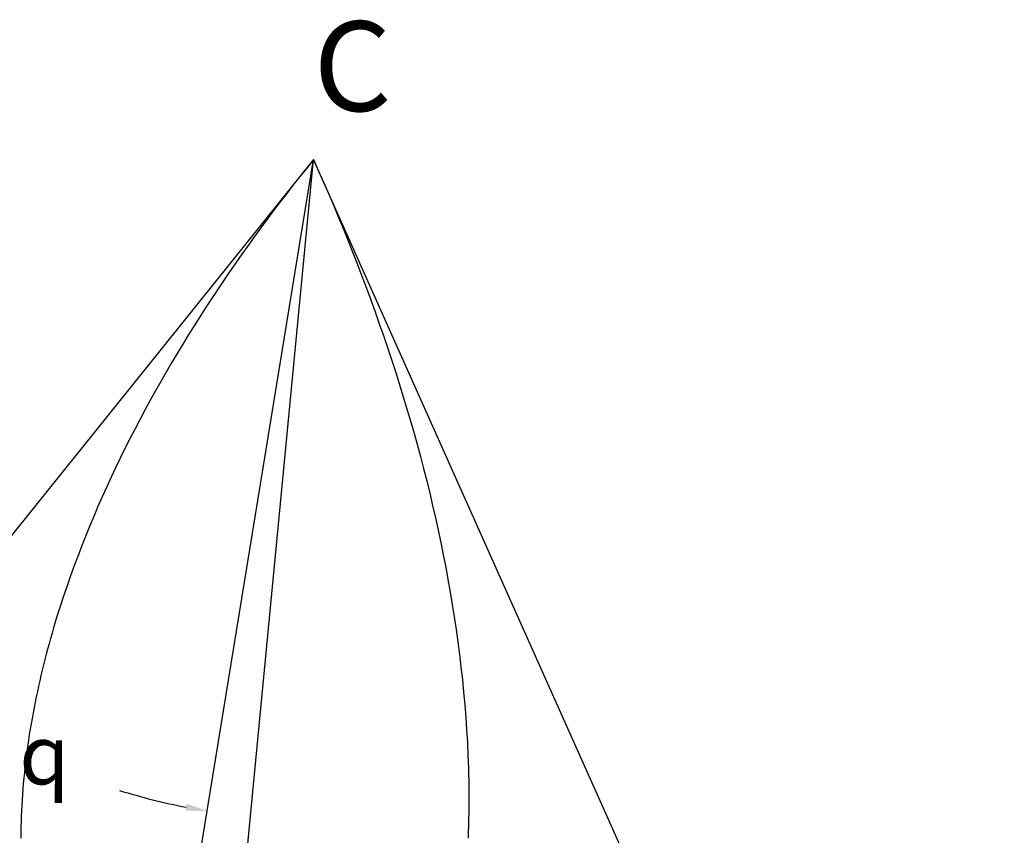
# Model space of a CAD drawing. Units: inches. Extents: x 2.7 to 21.6, y 0.4 to 14.6.
# Drawn here: x 12.2 to 20.5, y 7.7 to 14.6 of the extents above; entities that cross this region are included whole.
import ezdxf

# ---------------------------------------------------------------- set-up
doc = ezdxf.new("R2010")
doc.units = ezdxf.units.IN
doc.header["$MEASUREMENT"] = 0
doc.styles.add('arial', font='ARIAL.TTF')
doc.styles.add('style1', font='SYMBOL.TTF')

msp = doc.modelspace()

# ---------------------------------------------------------------- linework, layer by layer
at = {"color": 0}
for p, q in [((14.6504, 13.3892), (4.1838, 0.3825)), ((14.6504, 13.3892), (4.1838, 0.3825)), ((14.6504, 13.3892), (4.1838, 0.3825)), ((14.6504, 13.3892), (4.1838, 0.3825)), ((20.4652, 0.3825), (14.6504, 13.3892)), ((20.4652, 0.3825), (14.6504, 13.3892)), ((20.4652, 0.3825), (14.6504, 13.3892)), ((20.4652, 0.3825), (14.6504, 13.3892))]:
    msp.add_line(p, q, dxfattribs=at)
at = {"color": 3}
msp.add_line((13.3794, 5.5977), (14.6504, 13.3892), dxfattribs=at)
at = {"color": 2}
msp.add_line((13.7683, 4.1806), (14.6504, 13.3892), dxfattribs=at)
at = {"color": 5}
for p, q in [((14.6504, 13.3892), (14.5935, 13.3185)), ((14.6504, 13.3892), (14.6938, 13.2921)), ((14.5935, 13.3185), (14.537, 13.2475)), ((14.6938, 13.2921), (14.7367, 13.1948)), ((14.537, 13.2475), (14.4809, 13.1761)), ((14.7367, 13.1948), (14.7789, 13.0972)), ((14.4253, 13.1044), (14.37, 13.0324)), ((14.4809, 13.1761), (14.4253, 13.1044)), ((14.7789, 13.0972), (14.8206, 12.9994)), ((14.37, 13.0324), (14.3152, 12.9601)), ((14.3152, 12.9601), (14.2609, 12.8874)), ((14.8206, 12.9994), (14.8618, 12.9013)), ((14.2609, 12.8874), (14.2069, 12.8144)), ((14.8618, 12.9013), (14.9023, 12.803)), ((14.2069, 12.8144), (14.1535, 12.7411)), ((14.9023, 12.803), (14.9423, 12.7044)), ((14.1535, 12.7411), (14.1004, 12.6674)), ((14.9423, 12.7044), (14.9816, 12.6056)), ((14.1004, 12.6674), (14.0479, 12.5934)), ((14.9816, 12.6056), (15.0204, 12.5066)), ((13.9958, 12.5191), (13.9442, 12.4444)), ((14.0479, 12.5934), (13.9958, 12.5191)), ((13.9442, 12.4444), (13.8931, 12.3694)), ((15.0204, 12.5066), (15.0585, 12.4073)), ((13.8931, 12.3694), (13.8425, 12.2941)), ((15.0585, 12.4073), (15.096, 12.3078)), ((13.8425, 12.2941), (13.7924, 12.2184)), ((15.096, 12.3078), (15.1329, 12.208)), ((13.7924, 12.2184), (13.7428, 12.1424)), ((15.1329, 12.208), (15.1691, 12.108)), ((13.7428, 12.1424), (13.6937, 12.0661)), ((15.1691, 12.108), (15.2047, 12.0078)), ((13.6937, 12.0661), (13.6451, 11.9894)), ((13.6451, 11.9894), (13.5971, 11.9124)), ((15.2047, 12.0078), (15.2396, 11.9073)), ((13.5971, 11.9124), (13.5497, 11.835)), ((15.2396, 11.9073), (15.2738, 11.8067)), ((13.5497, 11.835), (13.5027, 11.7573)), ((15.2738, 11.8067), (15.3074, 11.7057)), ((13.5027, 11.7573), (13.4564, 11.6793)), ((15.3074, 11.7057), (15.3402, 11.6046)), ((13.4564, 11.6793), (13.4106, 11.6009)), ((15.3402, 11.6046), (15.3724, 11.5032)), ((13.3655, 11.5222), (13.3209, 11.4432)), ((13.4106, 11.6009), (13.3655, 11.5222)), ((13.3209, 11.4432), (13.2769, 11.3638)), ((15.3724, 11.5032), (15.4038, 11.4016)), ((13.2769, 11.3638), (13.2335, 11.2841)), ((15.4038, 11.4016), (15.4346, 11.2998)), ((13.2335, 11.2841), (13.1908, 11.204)), ((15.4346, 11.2998), (15.4646, 11.1978)), ((13.1908, 11.204), (13.1487, 11.1236)), ((15.4646, 11.1978), (15.4938, 11.0956)), ((13.1487, 11.1236), (13.1073, 11.0428)), ((13.1073, 11.0428), (13.0665, 10.9618)), ((15.4938, 11.0956), (15.5223, 10.9931)), ((13.0665, 10.9618), (13.0264, 10.8803)), ((15.5223, 10.9931), (15.5501, 10.8904)), ((13.0264, 10.8803), (12.987, 10.7986)), ((15.5501, 10.8904), (15.577, 10.7876)), ((12.987, 10.7986), (12.9483, 10.7165)), ((15.577, 10.7876), (15.6032, 10.6845)), ((12.9483, 10.7165), (12.9103, 10.6341)), ((12.9103, 10.6341), (12.873, 10.5513)), ((15.6032, 10.6845), (15.6286, 10.5812)), ((12.873, 10.5513), (12.8365, 10.4682)), ((15.6286, 10.5812), (15.6532, 10.4777)), ((12.8365, 10.4682), (12.8008, 10.3848)), ((15.6532, 10.4777), (15.6769, 10.3741)), ((12.8008, 10.3848), (12.7658, 10.3011)), ((15.6769, 10.3741), (15.6998, 10.2702)), ((12.7658, 10.3011), (12.7316, 10.217)), ((12.7316, 10.217), (12.6982, 10.1326)), ((15.6998, 10.2702), (15.7218, 10.1662)), ((12.6982, 10.1326), (12.6657, 10.0479)), ((15.7218, 10.1662), (15.743, 10.0619)), ((12.6657, 10.0479), (12.634, 9.9628)), ((15.743, 10.0619), (15.7633, 9.9575)), ((12.634, 9.9628), (12.6031, 9.8775)), ((15.7633, 9.9575), (15.7827, 9.853)), ((12.6031, 9.8775), (12.5732, 9.7918)), ((12.5732, 9.7918), (12.5441, 9.7058)), ((15.7827, 9.853), (15.8012, 9.7482)), ((12.5441, 9.7058), (12.516, 9.6196)), ((15.8012, 9.7482), (15.8187, 9.6434)), ((12.516, 9.6196), (12.4887, 9.533)), ((15.8187, 9.6434), (15.8353, 9.5383)), ((12.4887, 9.533), (12.4625, 9.4461)), ((15.8353, 9.5383), (15.851, 9.4331)), ((12.4497, 9.4018), (12.4371, 9.3575)), ((12.4625, 9.4461), (12.4497, 9.4018)), ((15.851, 9.4331), (15.8657, 9.3278)), ((12.4248, 9.3131), (12.4128, 9.2687)), ((12.4371, 9.3575), (12.4248, 9.3131)), ((15.8657, 9.3278), (15.8793, 9.2223)), ((12.401, 9.2242), (12.3895, 9.1796)), ((12.4128, 9.2687), (12.401, 9.2242)), ((15.8793, 9.2223), (15.892, 9.1167)), ((12.3783, 9.1349), (12.3673, 9.0902)), ((12.3895, 9.1796), (12.3783, 9.1349)), ((15.892, 9.1167), (15.9036, 9.011)), ((12.3567, 9.0453), (12.3463, 9.0005)), ((12.3673, 9.0902), (12.3567, 9.0453)), ((12.3362, 8.9555), (12.3264, 8.9105)), ((12.3463, 9.0005), (12.3362, 8.9555)), ((15.9036, 9.011), (15.9142, 8.9052)), ((12.3264, 8.9105), (12.3168, 8.8655)), ((15.9142, 8.9052), (15.9237, 8.7993)), ((12.3076, 8.8203), (12.2987, 8.7752)), ((12.3168, 8.8655), (12.3076, 8.8203)), ((15.9237, 8.7993), (15.9322, 8.6933)), ((12.2901, 8.7299), (12.2818, 8.6846)), ((12.2987, 8.7752), (12.2901, 8.7299)), ((12.2738, 8.6392), (12.2661, 8.5938)), ((12.2818, 8.6846), (12.2738, 8.6392)), ((15.9322, 8.6933), (15.9395, 8.5872)), ((12.2588, 8.5484), (12.2518, 8.5028)), ((12.2661, 8.5938), (12.2588, 8.5484)), ((15.9395, 8.5872), (15.9456, 8.481)), ((12.2451, 8.4573), (12.2387, 8.4116)), ((12.2518, 8.5028), (12.2451, 8.4573)), ((15.9456, 8.481), (15.9507, 8.3748)), ((12.2387, 8.4116), (12.2327, 8.366)), ((15.9507, 8.3748), (15.9545, 8.2685)), ((12.2271, 8.3203), (12.2218, 8.2745)), ((12.2327, 8.366), (12.2271, 8.3203)), ((12.2168, 8.2287), (12.2122, 8.1829)), ((12.2218, 8.2745), (12.2168, 8.2287)), ((15.9545, 8.2685), (15.9559, 8.2145)), ((15.9559, 8.2145), (15.9569, 8.1606)), ((12.208, 8.137), (12.2042, 8.0911)), ((12.2122, 8.1829), (12.208, 8.137)), ((15.9569, 8.1606), (15.9576, 8.1066)), ((12.2007, 8.0452), (12.1976, 7.9992)), ((12.2042, 8.0911), (12.2007, 8.0452)), ((15.9576, 8.1066), (15.958, 8.0526)), ((15.958, 8.0526), (15.958, 7.9987)), ((12.1976, 7.9992), (12.1949, 7.9533)), ((15.958, 7.9987), (15.9578, 7.9447)), ((12.1926, 7.9073), (12.1907, 7.8612)), ((12.1949, 7.9533), (12.1926, 7.9073)), ((15.9572, 7.8907), (15.9563, 7.8367)), ((15.9578, 7.9447), (15.9572, 7.8907)), ((12.1892, 7.8152), (12.1881, 7.7692)), ((12.1907, 7.8612), (12.1892, 7.8152)), ((15.9563, 7.8367), (15.955, 7.7828)), ((12.1875, 7.7231), (12.1873, 7.677)), ((12.1881, 7.7692), (12.1875, 7.7231)), ((15.9534, 7.7288), (15.9515, 7.6749)), ((15.955, 7.7828), (15.9534, 7.7288))]:
    msp.add_line(p, q, dxfattribs=at)
msp.add_arc((14.6504, 13.3892), 5.5569, 252.91609, 258.87911)
msp.add_solid([(13.5839, 7.9662), (13.5733, 7.9072), (13.7558, 7.9048)])

# ---------------------------------------------------------------- texts
at = {"style": 'arial'}
msp.add_text('C', height=0.7559, dxfattribs=at).set_placement((14.6503, 13.7979))
at = {"insert": (12.3863, 8.3145), "char_height": 0.5, "attachment_point": 5, "style": 'style1'}
msp.add_mtext('q', dxfattribs=at)

doc.saveas('drawing.dxf')
